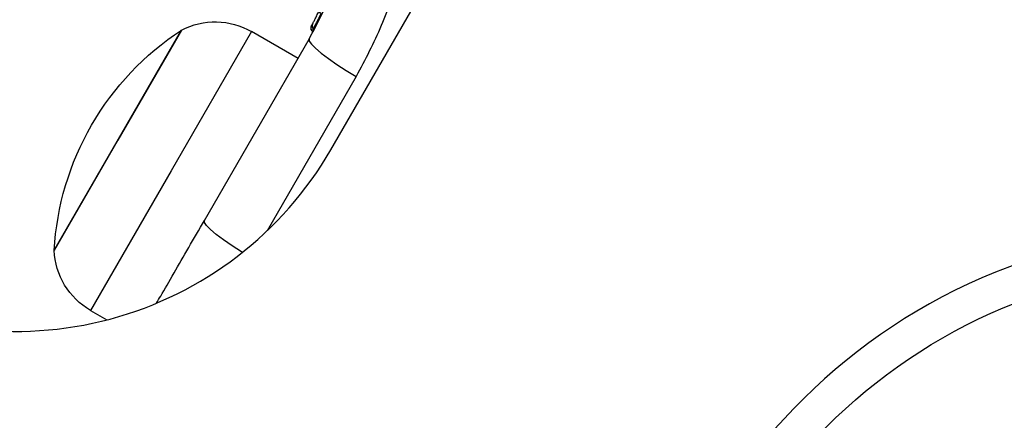
# Model space of a CAD drawing. Units: millimetres. Extents: x 16251 to 24035, y 26710 to 32896.
# Drawn here: x 18654 to 18736, y 29318 to 29351 of the extents above; entities that cross this region are included whole.
import ezdxf

# ---------------------------------------------------------------- set-up
doc = ezdxf.new("R2010")
doc.units = ezdxf.units.MM
doc.header["$LTSCALE"] = 200
doc.header["$PDSIZE"] = -1
doc.styles.get("Standard").update_dxf_attribs({"font": 'arial.ttf'})
doc.dimstyles.new('ISO-25', dxfattribs={"dimtxt": 2.5, "dimasz": 2.5, "dimexe": 1.25, "dimexo": 0.625, "dimtad": 1, "dimtxsty": 'Standard', "dimcen": 2.5, "dimadec": 0, "dimazin": 0, "dimtfac": 1, "dimtmove": 0, "dimatfit": 3, "dimfxl": 1, "dimarcsym": 0})

# ---------------------------------------------------------------- blocks, each defined once
blk = doc.blocks.new('*D1')
at = {"color": 0, "linetype": 'Continuous', "lineweight": -2, "ltscale": 10, "transparency": 16777216}
for p, q in [((16402.421, 32233.292), (16402.421, 29607.911)), ((16402.421, 26860.347), (16402.421, 29485.728))]:
    blk.add_line(p, q, dxfattribs=at)
at = {"color": 0, "linetype": 'Continuous', "ltscale": 10, "transparency": 16777216}
for points in [[(16377.421, 32233.292), (16427.421, 32233.292), (16402.421, 32383.292)], [(16377.421, 26860.347), (16427.421, 26860.347), (16402.421, 26710.347)]]:
    blk.add_solid(points, dxfattribs=at)
at = {"layer": 'Defpoints', "color": 0, "linetype": 'Continuous', "ltscale": 10, "transparency": 16777216}
for p in [(16402.421, 32383.292), (20608.244, 32383.292), (19203.495, 26710.347)]:
    blk.add_point(p, dxfattribs=at)
at = {"color": 0, "linetype": 'Continuous', "lineweight": 18, "ltscale": 10, "transparency": 16777216, "insert": (16402.421, 29546.82), "char_height": 100, "attachment_point": 5}
blk.add_mtext('5673', dxfattribs=at)
blk = doc.blocks.new('*D2')
at = {"color": 0, "linetype": 'Continuous', "lineweight": -2, "ltscale": 10, "transparency": 16777216}
for p, q in [((16876.995, 32830.597), (20221.931, 32830.597)), ((23884.888, 32830.597), (20539.953, 32830.597))]:
    blk.add_line(p, q, dxfattribs=at)
at = {"color": 0, "linetype": 'Continuous', "ltscale": 10, "transparency": 16777216}
for points in [[(16876.995, 32855.597), (16876.995, 32805.597), (16726.995, 32830.597)], [(23884.888, 32855.597), (23884.888, 32805.597), (24034.888, 32830.597)]]:
    blk.add_solid(points, dxfattribs=at)
at = {"layer": 'Defpoints', "color": 0, "linetype": 'Continuous', "ltscale": 10, "transparency": 16777216}
for p in [(24034.888, 32830.597), (24034.888, 30500.354), (16726.995, 28749.999)]:
    blk.add_point(p, dxfattribs=at)
at = {"color": 0, "linetype": 'Continuous', "lineweight": 18, "ltscale": 10, "transparency": 16777216, "insert": (20380.942, 32830.597), "char_height": 100, "attachment_point": 5}
blk.add_mtext('7308', dxfattribs=at)

msp = doc.modelspace()

# ---------------------------------------------------------------- linework, layer by layer
at = {"color": 7, "linetype": 'Continuous', "lineweight": 25}
for p, q in [((18677.477, 29347.501), (18673.641, 29349.715)), ((18678.566, 29350.119), (18678.66, 29350.297)), ((18678.645, 29349.768), (18678.644, 29349.769)), ((18669.745, 29334.109), (18678.395, 29349.091)), ((18660.341, 29326.679), (18661.699, 29325.895))]:
    msp.add_line(p, q, dxfattribs=at)
at = {"color": 1, "linetype": 'Continuous', "lineweight": 25}
msp.add_line((18678.654, 29349.785), (18678.654, 29349.787), dxfattribs=at)
at = {"color": 7, "linetype": 'Continuous', "lineweight": 25}
for points in [[(18385.347, 28829.273), (18400.182, 28854.969, 0.414214), (18389.202, 28895.95), (18374.046, 28904.7, -0.414214), (18355.745, 28973.001), (18555.745, 29319.411, -0.414214), (18624.046, 29337.712), (18639.202, 29328.962, 0.414214), (18680.182, 29339.943), (18695.018, 29365.639)], [(18678.66, 29350.297, 0.39533), (18678.752, 29349.97), (18678.654, 29349.785)], [(18971.641, 29221.899, 0.054618), (18968.677, 29211.646, 0.16004), (18771.485, 29223.556), (18767.725, 29237.588, 65.318024), (18764.828, 29236.812), (18768.587, 29222.78, 0.16004), (18603.77, 29113.869, 0.511581), (18524.498, 29108.244), (18516.251, 29113.005), (18581.012, 29225.175, 65.318024), (18578.414, 29226.675), (18447.391, 28999.737, 65.318024), (18449.989, 28998.237), (18514.751, 29110.407), (18522.998, 29105.646, 0.511581), (18557.762, 29034.182, 0.16004), (18545.851, 28836.99), (18531.82, 28833.23, 65.318024), (18532.596, 28830.332), (18546.628, 28834.092, 0.16004), (18655.539, 28669.274, 0.511581), (18661.164, 28590.002)]]:
    msp.add_lwpolyline(points, format="xyb", dxfattribs=at)
at = {"color": 1, "linetype": 'Continuous', "lineweight": 25}
msp.add_lwpolyline([(18667.85, 29349.826, -0.25775), (18673.641, 29349.715), (18666.991, 29338.197), (18660.341, 29326.679, -0.25775), (18657.35, 29331.639, -0.117407), (18660.435, 29341.983, -0.117407)], format="xyb", close=True, dxfattribs=at)
at = {"color": 7, "linetype": 'Continuous', "lineweight": 25}
msp.add_lwpolyline([(18667.85, 29349.826), (18662.6, 29340.733), (18657.35, 29331.639)], close=True, dxfattribs=at)
at = {"color": 1, "linetype": 'Continuous', "lineweight": 25}
for points in [[(18678.644, 29349.765), (18678.644, 29349.765), (18678.646, 29349.767), (18678.645, 29349.768)], [(18678.654, 29349.783), (18678.655, 29349.784), (18678.654, 29349.785)]]:
    msp.add_lwpolyline(points, dxfattribs=at)
at = {"color": 7, "linetype": 'Continuous', "lineweight": 25, "flags": 128}
msp.add_lwpolyline([(18678.395, 29349.091), (18678.407, 29348.923), (18678.58, 29348.667), (18678.91, 29348.333), (18679.383, 29347.934), (18679.981, 29347.484), (18680.683, 29347.001), (18681.461, 29346.502), (18682.287, 29346.007), (18674.92, 29333.247)], dxfattribs=at)
at = {"color": 1, "linetype": 'Continuous', "lineweight": 25, "flags": 128}
msp.add_lwpolyline([(18672.887, 29331.473), (18672.811, 29331.52), (18672.033, 29332.019), (18671.331, 29332.502), (18670.733, 29332.952), (18670.26, 29333.351), (18669.93, 29333.685), (18669.757, 29333.941), (18669.745, 29334.109)], dxfattribs=at)
at = {"color": 7, "linetype": 'Continuous', "lineweight": 25}
msp.add_circle((18753.6, 29284.508), 46, dxfattribs=at)
for points, knots in [([(18678.395, 29349.091), (18679.068, 29350.376), (18680.306, 29352.741), (18681.338, 29355.963), (18681.914, 29358.497), (18682.22, 29360.505), (18682.395, 29362.451), (18682.407, 29363.727), (18682.413, 29364.353), (18682.291, 29365.826), (18682.169, 29367.3), (18682.047, 29368.773)], [0, 0, 0, 0, 0.27261, 0.501862, 0.633786, 0.760781, 0.882851, 1, 1, 1, 2, 2, 2, 2]), ([(18686.975, 29363.812), (18686.929, 29362.257), (18686.838, 29359.157), (18685.912, 29354.585), (18684.469, 29350.143), (18683.015, 29347.387), (18682.287, 29346.007)], [0, 0, 0, 0, 0.249781, 0.497988, 0.748636, 1, 1, 1, 1]), ([(18678.66, 29350.297), (18678.675, 29350.325), (18678.704, 29350.38), (18678.827, 29350.619), (18678.986, 29350.934), (18679.1, 29351.168), (18679.156, 29351.285)], [0, 0, 0, 0, 0.251538, 0.501494, 0.750795, 1, 1, 1, 1]), ([(18678.557, 29350.103), (18678.546, 29350.077), (18678.524, 29350.024), (18678.526, 29349.932), (18678.555, 29349.855), (18678.599, 29349.8), (18678.63, 29349.779), (18678.645, 29349.768)], [0, 0, 0, 0, 0.220209, 0.451418, 0.707963, 0.850348, 1, 1, 1, 1]), ([(18678.566, 29350.119), (18678.555, 29350.094), (18678.533, 29350.04), (18678.535, 29349.948), (18678.565, 29349.872), (18678.608, 29349.817), (18678.639, 29349.796), (18678.654, 29349.785)], [0, 0, 0, 0, 0.220229, 0.451445, 0.707977, 0.850352, 1, 1, 1, 1]), ([(18665.805, 29327.284), (18665.914, 29327.474), (18666.336, 29328.203), (18667.229, 29329.751), (18668.44, 29331.848), (18669.31, 29333.356), (18669.745, 29334.109)], [0, 0, 0, 0, 0.105174, 0.403053, 0.701726, 1, 1, 1, 1])]:
    msp.add_open_spline(points, degree=3, knots=knots, dxfattribs=at)
msp.add_rational_spline([(18678.752, 29349.97), (18678.771, 29350.005), (18678.808, 29350.074), (18678.967, 29350.374), (18679.171, 29350.768), (18679.318, 29351.061), (18679.392, 29351.208), (18679.321, 29351.253), (18679.241, 29351.28), (18679.156, 29351.285)], [1, 1, 1, 1, 1, 1, 1, 0.979189044558, 0.979189044558, 1], degree=3, knots=[0, 0, 0, 0, 0.250588, 0.500269, 0.750018, 1, 1, 1, 1.501041, 1.501041, 1.501041, 1.501041], dxfattribs=at)

# ---------------------------------------------------------------- dimensions: what is measured, and where the dimension line sits
at = {"color": 7, "linetype": 'Continuous', "lineweight": 18, "ltscale": 10}
dim = msp.add_linear_dim(base=(24034.888, 32830.597), p1=(16726.995, 28749.999), p2=(24034.888, 30500.354), angle=180, dimstyle='ISO-25', override={"dimtxt": 100, "dimasz": 150, "dimexe": 20, "dimexo": 12.7, "dimgap": 10, "dimtad": 0, "dimtih": 1, "dimtoh": 1, "dimdec": 0, "dimzin": 0, "dimse1": 1, "dimse2": 1, "dimtdec": 0, "dimtzin": 0}, dxfattribs=at)
dim.commit()
dim.dimension.update_dxf_attribs({"geometry": '*D2', "text_midpoint": (20380.942, 32830.597), "dimtype": 160})
dim = msp.add_linear_dim(base=(16402.421, 32383.292), p1=(19203.495, 26710.347), p2=(20608.244, 32383.292), angle=90, dimstyle='ISO-25', override={"dimtxt": 100, "dimasz": 150, "dimexe": 20, "dimexo": 12.7, "dimgap": 10, "dimtad": 0, "dimtih": 1, "dimtoh": 1, "dimdec": 0, "dimzin": 0, "dimse1": 1, "dimse2": 1, "dimtdec": 0, "dimtzin": 0}, dxfattribs=at)
dim.commit()
dim.dimension.update_dxf_attribs({"geometry": '*D1', "text_midpoint": (16402.421, 29546.82)})

doc.saveas('drawing.dxf')
